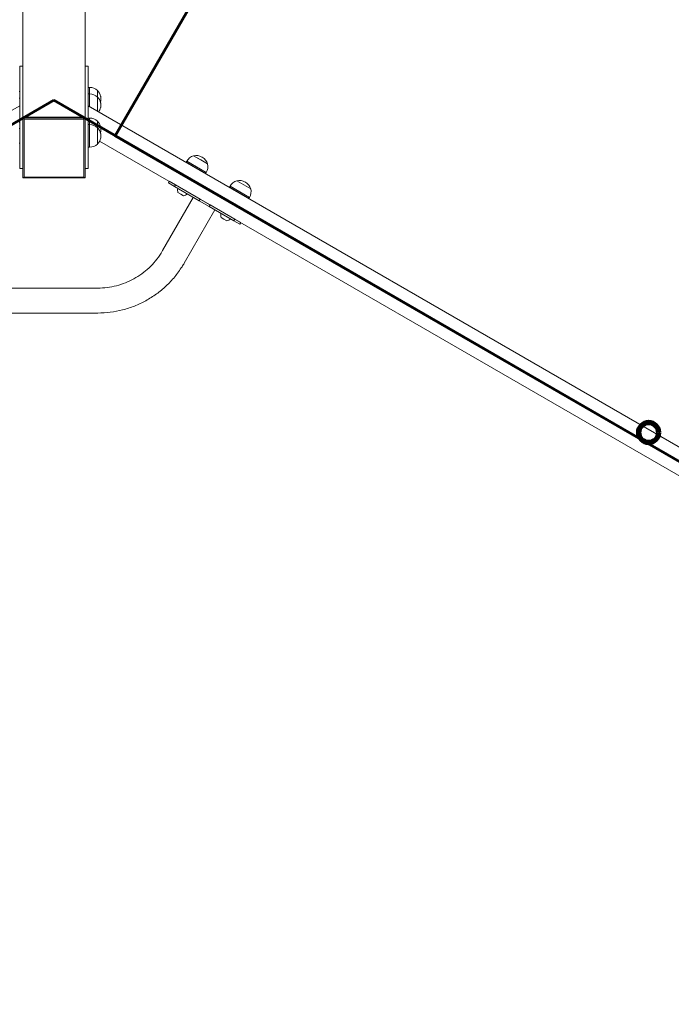
# Model space of a CAD drawing. Units: millimetres. Extents: x -15482 to -2965, y -6131 to 6045.
# Drawn here: x -9278 to -8234, y 1405 to 2983 of the extents above; entities that cross this region are included whole.
import ezdxf

# ---------------------------------------------------------------- set-up
doc = ezdxf.new("R2010")
doc.units = ezdxf.units.MM
doc.linetypes.add('K5LT_BASIC', pattern=[0])
doc.linetypes.add('K5LT_THIN', pattern=[0])
doc.layers.add('Системный слой', color=7, linetype='Continuous')

msp = doc.modelspace()

# ---------------------------------------------------------------- linework, layer by layer
at = {"layer": 'Системный слой', "linetype": 'K5LT_BASIC', "lineweight": 60}
for p, q in [((-7250.1, 6044.7), (-9125.1, 2797.1)), ((-9223.4, 2853.8), (-11732.3, 1405.3)), ((-6714.5, 1405.3), (-9223.4, 2853.8)), ((-9125.1, 2797.1), (-6812.8, 1462.1))]:
    msp.add_line(p, q, dxfattribs=at)
at = {"layer": 'Системный слой', "linetype": 'K5LT_THIN', "lineweight": 18}
for p, q in [((-9273.4, 3597.7), (-9273.4, 2908.7)), ((-9173.4, 3597.7), (-9173.4, 2908.7)), ((-9278.4, 2908.6), (-9278.4, 2908.7)), ((-9273.4, 2908.7), (-9278.4, 2908.7)), ((-9278.4, 2841.3), (-9278.4, 2908.6)), ((-9273.4, 2908.6), (-9273.4, 2908.7)), ((-9273.4, 2841.3), (-9273.4, 2908.6)), ((-9173.4, 2908.6), (-9173.4, 2908.7)), ((-9168.4, 2908.7), (-9173.4, 2908.7)), ((-9173.4, 2841.3), (-9173.4, 2908.6)), ((-9168.4, 2908.6), (-9168.4, 2908.7)), ((-9168.4, 2841.3), (-9168.4, 2908.6)), ((-9166.4, 2874.4), (-9168.4, 2874.4)), ((-9166.4, 2864), (-9166.4, 2874.4)), ((-9279.4, 2867.9), (-9278.4, 2867.9)), ((-9279.4, 2857.5), (-9278.4, 2857.5)), ((-9166.4, 2864), (-9168.4, 2864)), ((-9166.4, 2846), (-9166.4, 2864)), ((-9153.5, 2859), (-9153.5, 2869.4)), ((-9153.5, 2869.4), (-9153.5, 2869.4)), ((-9153.5, 2859), (-9153.5, 2869.4)), ((-9153.5, 2836.6), (-9153.5, 2859)), ((-9153.5, 2859), (-9153.5, 2859)), ((-9153.5, 2846), (-9153.5, 2859)), ((-9148.9, 2860.4), (-9148.4, 2859.9)), ((-9148.4, 2852.9), (-9148.4, 2859.9)), ((-9278.4, 2845.2), (-11697.3, 1448.6)), ((-9278.4, 2835.2), (-9278.4, 2841.3)), ((-9273.4, 2835.2), (-9273.4, 2841.3)), ((-9173.4, 2835.2), (-9173.4, 2841.3)), ((-6749.5, 1448.6), (-9168.4, 2845.2)), ((-9168.4, 2835.2), (-9168.4, 2841.3)), ((-9166.4, 2844), (-9166.4, 2846)), ((-9153.5, 2836.6), (-9153.5, 2846)), ((-9148.9, 2852.4), (-9148.4, 2852.9)), ((-9148.9, 2850), (-9148.4, 2849.5)), ((-9148.9, 2842.1), (-9148.4, 2842.5)), ((-9148.4, 2842.5), (-9148.4, 2849.5)), ((-9278.4, 2748.2), (-9278.4, 2835.2)), ((-9273.4, 2827), (-9273.4, 2835.2)), ((-9273.4, 2835.2), (-9273.4, 2827)), ((-9273.4, 2827), (-9273.4, 2826)), ((-9173.4, 2827), (-9273.4, 2827)), ((-9173.4, 2826), (-9273.4, 2826)), ((-9273.4, 2826), (-9273.4, 2729.4)), ((-9273.4, 2826), (-9271.4, 2823.6)), ((-9179.4, 2827), (-9267.4, 2827)), ((-9173.4, 2826), (-9175.4, 2823.6)), ((-9173.4, 2827), (-9173.4, 2835.2)), ((-9173.4, 2835.2), (-9173.4, 2827)), ((-9173.4, 2827), (-9173.4, 2826)), ((-9173.4, 2729.4), (-9173.4, 2826)), ((-9168.4, 2748.2), (-9168.4, 2835.2)), ((-9166.4, 2825.2), (-9168.4, 2825.2)), ((-9166.4, 2814.9), (-9166.4, 2825.2)), ((-9279.4, 2818.7), (-9278.4, 2818.7)), ((-9279.4, 2808.4), (-9278.4, 2808.4)), ((-9175.4, 2823.6), (-9271.4, 2823.6)), ((-9271.4, 2823.6), (-9271.4, 2730.8)), ((-9175.4, 2730.8), (-9175.4, 2823.6)), ((-9166.4, 2814.9), (-9168.4, 2814.9)), ((-9166.4, 2796.9), (-9166.4, 2814.9)), ((-9153.5, 2809.9), (-9153.5, 2820.2)), ((-9153.5, 2820.2), (-9153.5, 2820.2)), ((-9153.5, 2809.9), (-9153.5, 2820.2)), ((-9153.5, 2809.9), (-9153.5, 2809.9)), ((-9153.5, 2783.9), (-9153.5, 2809.9)), ((-9153.5, 2796.9), (-9153.5, 2809.9)), ((-9148.9, 2811.2), (-9148.4, 2810.7)), ((-9148.4, 2803.7), (-9148.4, 2810.7)), ((-9166.4, 2778.9), (-9166.4, 2796.9)), ((-9153.5, 2783.9), (-9153.5, 2796.9)), ((-9148.9, 2803.3), (-9148.4, 2803.7)), ((-9148.9, 2800.8), (-9148.4, 2800.4)), ((-9148.9, 2792.9), (-9148.4, 2793.4)), ((-9148.4, 2793.4), (-9148.4, 2800.4)), ((-9279.4, 2785.4), (-9278.4, 2785.4)), ((-9166.4, 2778.9), (-9168.4, 2778.9)), ((-9153.5, 2783.9), (-9153.5, 2783.9)), ((-6794.5, 1428.4), (-9150.3, 2788.5)), ((-8999.6, 2764.9), (-8999.6, 2764.9)), ((-8999.6, 2764.9), (-8999.6, 2764.9)), ((-8977.1, 2751.9), (-8999.6, 2764.9)), ((-8988, 2758.2), (-8999.6, 2764.9)), ((-8985.6, 2762.6), (-8986.1, 2762.9)), ((-9278.4, 2744.5), (-9278.4, 2748.2)), ((-9168.4, 2744.5), (-9168.4, 2748.2)), ((-9010.4, 2756.2), (-9011.4, 2754.5)), ((-9011.4, 2754.5), (-9011.4, 2754.5)), ((-8980.2, 2736.5), (-9011.4, 2754.5)), ((-9010.4, 2756.2), (-9010.4, 2756.2)), ((-8979.2, 2738.2), (-9010.4, 2756.2)), ((-8977.1, 2751.9), (-8988, 2758.2)), ((-8977.1, 2751.9), (-8977.1, 2751.9)), ((-9273.4, 2744.5), (-9278.4, 2744.5)), ((-9273.4, 2729.4), (-9271.4, 2730.8)), ((-9273.4, 2729.4), (-9173.4, 2729.4)), ((-9271.4, 2730.8), (-9175.4, 2730.8)), ((-9173.4, 2729.4), (-9175.4, 2730.8)), ((-9168.4, 2744.5), (-9173.4, 2744.5)), ((-8979.2, 2738.2), (-8980.2, 2736.5)), ((-9038.5, 2724), (-9040, 2721.4)), ((-9030.2, 2715.8), (-9040, 2721.4)), ((-9028.7, 2718.3), (-9038.5, 2724)), ((-9028.7, 2718.3), (-9030.2, 2715.8)), ((-8990.6, 2692.9), (-9030.2, 2715.8)), ((-8989.1, 2695.5), (-9028.7, 2718.3)), ((-8941.1, 2716.2), (-8942.1, 2714.5)), ((-8942.1, 2714.5), (-8942.1, 2714.5)), ((-8910.9, 2696.5), (-8942.1, 2714.5)), ((-8941.1, 2716.2), (-8941.1, 2716.2)), ((-8910, 2698.2), (-8941.1, 2716.2)), ((-8930.3, 2724.9), (-8930.3, 2724.9)), ((-8918.8, 2718.2), (-8930.3, 2724.9)), ((-8930.3, 2724.9), (-8930.3, 2724.9)), ((-8907.8, 2711.9), (-8930.3, 2724.9)), ((-8907.8, 2711.9), (-8918.8, 2718.2)), ((-8916.3, 2722.6), (-8916.9, 2722.9)), ((-9000, 2698.3), (-9049.2, 2613)), ((-9024.6, 2706.1), (-9020, 2703.5)), ((-9020, 2703.5), (-9015.5, 2700.9)), ((-8910, 2698.2), (-8910.9, 2696.5)), ((-8907.8, 2711.9), (-8907.8, 2711.9)), ((-8989.1, 2695.5), (-8990.6, 2692.9)), ((-8974.7, 2683.7), (-8990.6, 2692.9)), ((-8973.2, 2686.3), (-8989.1, 2695.5)), ((-8973.2, 2686.3), (-8974.7, 2683.7)), ((-8935.1, 2660.8), (-8974.7, 2683.7)), ((-8933.6, 2663.4), (-8973.2, 2686.3)), ((-8965.3, 2678.3), (-9014.6, 2593)), ((-8955.3, 2666.1), (-8950.8, 2663.5)), ((-8950.8, 2663.5), (-8946.2, 2660.9)), ((-8933.6, 2663.4), (-8935.1, 2660.8)), ((-8925.3, 2655.2), (-8935.1, 2660.8)), ((-8923.8, 2657.8), (-8933.6, 2663.4)), ((-8923.8, 2657.8), (-8925.3, 2655.2)), ((-9153.2, 2553), (-9293.7, 2553)), ((-9153.2, 2513), (-9293.6, 2513))]:
    msp.add_line(p, q, dxfattribs=at)
at = {"layer": 'Системный слой', "linetype": 'K5LT_BASIC', "lineweight": 60}
for radius in [18, 14, 14]:
    msp.add_circle((-8269.9, 2321.5), radius, dxfattribs=at)
at = {"layer": 'Системный слой', "linetype": 'K5LT_THIN', "lineweight": 18}
for centre, radius, start, end in [((-9166.3, 2855.6), 18.8, 47.1763, 90.4795), ((-9166.3, 2845.3), 18.8, 47.1763, 90.4795), ((-9167, 2856.7), 18.5, 11.3236, 43.2901), ((-9167, 2846.4), 18.5, 11.3236, 43.2901), ((-9167, 2845.7), 18.5, 326.3141, 348.6764), ((-9167, 2856.1), 18.5, 344.807, 348.6764), ((-9166.3, 2806.5), 18.8, 47.1763, 90.4795), ((-9166.3, 2796.1), 18.8, 47.1763, 90.4795), ((-9167, 2807.6), 18.5, 11.3236, 43.2901), ((-9167, 2797.2), 18.5, 11.3236, 43.2901), ((-9167, 2796.5), 18.5, 316.7099, 348.6764), ((-9167, 2806.9), 18.5, 344.807, 348.6764), ((-9166.3, 2797.6), 18.8, 269.5205, 312.8237), ((-8994.1, 2747), 18.8, 107.1763, 150.4795), ((-8995.4, 2746.9), 18.5, 60, 103.2901), ((-8994.8, 2746.6), 18.5, 16.7099, 60), ((-8995.4, 2747.7), 18.8, 329.5205, 12.8237), ((-8924.8, 2707), 18.8, 107.1763, 150.4795), ((-8926.1, 2706.9), 18.5, 60, 103.2901), ((-8925.5, 2706.6), 18.5, 16.7099, 60), ((-9016.4, 2709.8), 8.91, 161.0235, 203.9189), ((-9016.4, 2709.8), 8.91, 276.0811, 318.9765), ((-8926.1, 2707.7), 18.8, 329.5205, 12.8237), ((-8947.2, 2669.8), 8.91, 161.0235, 203.9189), ((-8947.2, 2669.8), 8.91, 276.0811, 318.9765)]:
    msp.add_arc(centre, radius, start, end, dxfattribs=at)
for points in [[(-9153.2, 2553), (-9148.1, 2553), (-9143.1, 2553.3), (-9133.1, 2554.6), (-9128.2, 2555.5), (-9118.4, 2558), (-9113.6, 2559.6), (-9104.3, 2563.3), (-9099.7, 2565.4), (-9090.9, 2570.2), (-9086.7, 2572.9), (-9078.5, 2578.9), (-9074.7, 2582.1), (-9067.3, 2588.9), (-9063.9, 2592.6), (-9057.5, 2600.4), (-9054.5, 2604.4), (-9050.9, 2610.1), (-9050.1, 2611.5), (-9049.2, 2613)], [(-9153.2, 2513), (-9146.4, 2513), (-9139.7, 2513.4), (-9126.4, 2515.1), (-9119.8, 2516.3), (-9106.9, 2519.7), (-9100.5, 2521.7), (-9088, 2526.7), (-9081.9, 2529.5), (-9070.2, 2536), (-9064.5, 2539.6), (-9053.7, 2547.5), (-9048.5, 2551.8), (-9038.7, 2560.9), (-9034.1, 2565.8), (-9025.6, 2576.2), (-9021.6, 2581.6), (-9016.9, 2589.1), (-9015.7, 2591), (-9014.6, 2593)]]:
    msp.add_open_spline(points, degree=3, knots=[0, 0, 0, 0, 0.12001, 0.12001, 0.240019, 0.240019, 0.360029, 0.360029, 0.480038, 0.480038, 0.600048, 0.600048, 0.720057, 0.720057, 0.840067, 0.840067, 0.960076, 0.960076, 1, 1, 1, 1], dxfattribs=at)

doc.saveas('drawing.dxf')
